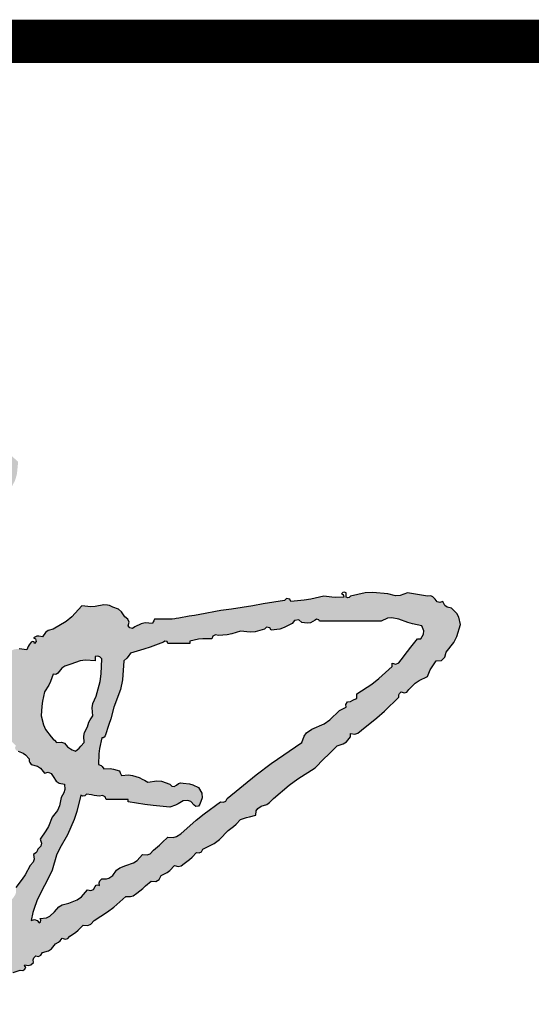
# Model space of a CAD drawing. Extents: x 39126 to 704098, y 19129 to 140404.
# Drawn here: x 345364 to 345568, y 50283 to 50676 of the extents above; entities that cross this region are included whole.
import ezdxf

# ---------------------------------------------------------------- set-up
doc = ezdxf.new("R2010")
doc.units = 0
doc.header["$LTSCALE"] = 1000
doc.header["$MEASUREMENT"] = 0
doc.layers.add('PUB_TITLE', color=4, linetype='Continuous')

# ---------------------------------------------------------------- blocks, each defined once
blk = doc.blocks.new('eew4t')
at = {"layer": 'PUB_TITLE', "const_width": 17.32}
blk.add_lwpolyline([(-65031.16, 97950.52), (-69627.59, 97950.52)], dxfattribs=at)
blk = doc.blocks.new('童寿炳电子签名')
h = blk.add_hatch(color=256)
h.dxf.hatch_style = 1
h.paths.add_polyline_path([(3.7153, 2.3232), (3.7285, 2.3598), (3.7645, 2.4243), (3.7843, 2.4975), (3.8003, 2.5338), (3.8409, 2.5979), (3.8665, 2.6473), (3.8841, 2.6707), (3.9243, 2.7091), (3.992, 2.7597), (4.0227, 2.7919), (4.0701, 2.8619), (4.0733, 2.8773), (4.0825, 2.8865), (4.0979, 2.8897), (4.1011, 2.9261), (4.098, 2.9462), (4.084, 2.98), (4.059, 3.005), (4.0465, 3.0175), (4.0215, 3.0425), (3.9509, 3.0272), (3.9154, 3.0124), (3.8548, 2.973), (3.7897, 2.9326), (3.7598, 2.9012), (3.7228, 2.8341), (3.669, 2.7811), (3.6456, 2.7488), (3.6117, 2.6813), (3.6157, 2.6525), (3.61, 2.6336), (3.5909, 2.6118), (3.5801, 2.5774), (3.573, 2.5604), (3.5561, 2.5285), (3.545, 2.5311), (3.537, 2.5291), (3.5284, 2.5215), (3.4506, 2.4437), (3.4117, 2.4048), (3.3266, 2.3198), (3.3051, 2.3144), (3.3003, 2.2867), (3.2869, 2.2675), (3.2575, 2.2506), (3.2008, 2.215), (3.1745, 2.1916), (3.1324, 2.1395), (3.1118, 2.1443), (3.0945, 2.1369), (3.0838, 2.1187), (2.9921, 2.0548), (2.9462, 2.0228), (2.8546, 1.9589), (2.834, 1.9637), (2.8167, 1.9563), (2.806, 1.9381), (2.7701, 1.9135), (2.7499, 1.9034), (2.7087, 1.8894), (2.7087, 1.8783), (2.7087, 1.8617), (2.6896, 1.855), (2.6728, 1.8598), (2.6601, 1.8755), (2.6572, 1.9017), (2.6629, 1.9189), (2.6809, 1.9381), (2.711, 2.0144), (2.7278, 2.0521), (2.7643, 2.1256), (2.7603, 2.1543), (2.766, 2.1733), (2.7851, 2.1951), (2.8032, 2.2662), (2.8195, 2.3017), (2.8615, 2.3618), (2.8612, 2.4049), (2.8675, 2.4287), (2.8893, 2.466), (2.9319, 2.5275), (2.9514, 2.5597), (2.9866, 2.6257), (2.9866, 2.6754), (3.0024, 2.707), (3.0421, 2.7369), (3.0403, 2.7766), (3.045, 2.7986), (3.063, 2.8341), (3.1201, 2.9249), (3.1524, 2.9685), (3.2227, 3.0494), (3.2236, 3.086), (3.2207, 3.1052), (3.2088, 3.1397), (3.189, 3.1428), (3.1776, 3.1504), (3.1672, 3.1675), (3.1254, 3.172), (3.1022, 3.1689), (3.063, 3.1536), (2.9722, 3.0368), (2.9302, 2.9752), (2.8546, 2.848), (2.845, 2.7941), (2.8326, 2.7662), (2.799, 2.723), (2.7228, 2.5735), (2.6853, 2.4985), (2.6115, 2.3479), (2.5984, 2.2672), (2.5853, 2.2266), (2.549, 2.1534), (2.5318, 2.0852), (2.5206, 2.0515), (2.4934, 1.9867), (2.4849, 1.9463), (2.4777, 1.9261), (2.4587, 1.8894), (2.4556, 1.845), (2.4542, 1.8228), (2.4517, 1.7783), (2.4543, 1.7304), (2.4586, 1.7061), (2.4726, 1.6602), (2.4959, 1.6422), (2.5071, 1.6324), (2.5281, 1.6116), (2.584, 1.6105), (2.6125, 1.6133), (2.667, 1.6255), (2.7114, 1.6396), (2.7337, 1.6465), (2.7782, 1.6602), (2.9661, 1.7922), (3.0606, 1.8575), (3.2505, 1.9867), (3.2505, 1.9978), (3.2505, 2.0145), (3.268, 2.0125), (3.2794, 2.0163), (3.2922, 2.0284), (3.2945, 2.0545), (3.3045, 2.0704), (3.3269, 2.0839), (3.3478, 2.0839), (3.3702, 2.1414), (3.3906, 2.1696), (3.4381, 2.209), (3.4431, 2.2003), (3.449, 2.1964), (3.4589, 2.1951), (3.4677, 2.1511), (3.4644, 2.1243), (3.445, 2.0839), (3.445, 2.0117), (3.445, 1.9756), (3.445, 1.9033), (3.4853, 1.865), (3.5029, 1.8416), (3.5284, 1.7922), (3.5698, 1.7758), (3.5963, 1.7742), (3.6395, 1.7852), (3.6673, 1.7991), (3.6812, 1.8061), (3.7089, 1.82), (3.7388, 1.8115), (3.7604, 1.8154), (3.7854, 1.8339), (3.8877, 1.8944), (3.9362, 1.9316), (4.0215, 2.0145), (4.0515, 2.0425), (4.0719, 2.0535), (4.1118, 2.0631), (4.1203, 2.0371), (4.1259, 2.0243), (4.1396, 2.0006), (4.1396, 1.9339), (4.1396, 1.9005), (4.1396, 1.8339), (4.1781, 1.7355), (4.2021, 1.6875), (4.2577, 1.5977), (4.2855, 1.5588), (4.2994, 1.5394), (4.3271, 1.5005), (4.3799, 1.5005), (4.4063, 1.5005), (4.4591, 1.5005), (4.4636, 1.4899), (4.478, 1.4863), (4.4869, 1.4935), (4.5392, 1.5091), (4.5657, 1.516), (4.6189, 1.5282), (4.6496, 1.5614), (4.6649, 1.5781), (4.6953, 1.6116), (4.6857, 1.6263), (4.6927, 1.6473), (4.7092, 1.6533), (4.7092, 1.7144), (4.7092, 1.745), (4.7092, 1.8061), (4.6847, 1.8498), (4.6827, 1.885), (4.7022, 1.9311), (4.7711, 2.0075), (4.8136, 2.0413), (4.9037, 2.0909), (4.9553, 2.1204), (4.9798, 2.1391), (5.0217, 2.1812), (5.1058, 2.2004), (5.1476, 2.2163), (5.2232, 2.2576), (5.2601, 2.2609), (5.2788, 2.2653), (5.3135, 2.2784), (5.3246, 2.2895), (5.3302, 2.2951), (5.3413, 2.3062), (5.375, 2.3036), (5.3936, 2.3067), (5.4246, 2.3201), (5.4309, 2.335), (5.4432, 2.3425), (5.4593, 2.3409), (5.4755, 2.3316), (5.4839, 2.3274), (5.501, 2.3201), (5.501, 2.3312), (5.501, 2.3479), (5.515, 2.3533), (5.5294, 2.3475), (5.5358, 2.334), (5.5402, 2.2917), (5.5353, 2.2671), (5.5149, 2.2298), (5.5149, 2.1409), (5.5149, 2.0964), (5.5149, 2.0075), (5.5427, 1.9797), (5.5566, 1.9658), (5.5844, 1.9381), (5.5786, 1.9242), (5.5846, 1.9094), (5.5983, 1.9033), (5.6299, 1.8911), (5.6454, 1.8802), (5.6677, 1.8547), (5.6687, 1.8398), (5.672, 1.8315), (5.6816, 1.82), (5.7202, 1.8092), (5.7402, 1.7959), (5.765, 1.7644), (5.788, 1.7702), (5.807, 1.7631), (5.8205, 1.7436), (5.8374, 1.7141), (5.8566, 1.7007), (5.89, 1.6949), (5.8925, 1.6607), (5.8875, 1.6407), (5.8692, 1.6116), (5.8596, 1.5577), (5.8472, 1.5298), (5.8136, 1.4866), (5.7891, 1.4281), (5.7735, 1.3996), (5.7372, 1.3476), (5.7463, 1.3237), (5.7417, 1.303), (5.7233, 1.2851), (5.7137, 1.2644), (5.6955, 1.2504), (5.6995, 1.2217), (5.6938, 1.2028), (5.6747, 1.1809), (5.6427, 1.1229), (5.6244, 1.0948), (5.5844, 1.042), (5.5853, 1.013), (5.5802, 0.9963), (5.5635, 0.9726), (5.5388, 0.944), (5.5219, 0.9317), (5.4871, 0.917), (5.4929, 0.894), (5.4858, 0.875), (5.4663, 0.8614), (5.4468, 0.842), (5.4371, 0.8323), (5.4177, 0.8128), (5.42, 0.7843), (5.4084, 0.7634), (5.3829, 0.7503), (5.3587, 0.7143), (5.3445, 0.6972), (5.3135, 0.6669), (5.2958, 0.6687), (5.2809, 0.6568), (5.2788, 0.6392), (5.2402, 0.5667), (5.2207, 0.5306), (5.1815, 0.4586), (5.1815, 0.4113), (5.1815, 0.3877), (5.1815, 0.3405), (5.1954, 0.3266), (5.2023, 0.3196), (5.2162, 0.3057), (5.2451, 0.3251), (5.2607, 0.3336), (5.2926, 0.3474), (5.334, 0.3398), (5.3589, 0.3432), (5.3968, 0.3613), (5.422, 0.384), (5.4327, 0.3993), (5.4455, 0.4308), (5.4744, 0.4299), (5.4912, 0.4349), (5.5149, 0.4516), (5.5436, 0.4899), (5.5667, 0.5064), (5.6122, 0.5211), (5.6283, 0.5195), (5.6407, 0.527), (5.6469, 0.5419), (5.6387, 0.5465), (5.6399, 0.5558), (5.6624, 0.5514), (5.6778, 0.5552), (5.6955, 0.5697), (5.6928, 0.5938), (5.7094, 0.6114), (5.7278, 0.6082), (5.7426, 0.6156), (5.7511, 0.6322), (5.7896, 0.6434), (5.8093, 0.6566), (5.8344, 0.6878), (5.8536, 0.6979), (5.8627, 0.7055), (5.8761, 0.7225), (5.8952, 0.7158), (5.9121, 0.7206), (5.9247, 0.7364), (5.9612, 0.7599), (5.9783, 0.7742), (6.0081, 0.8059), (6.038, 0.804), (6.0572, 0.8117), (6.0775, 0.8336), (6.1624, 0.8887), (6.2031, 0.9196), (6.279, 0.9865), (6.308, 0.9856), (6.3247, 0.9906), (6.3484, 1.0073), (6.3848, 1.0376), (6.4028, 1.0529), (6.4387, 1.0837), (6.4672, 1.0814), (6.4882, 1.093), (6.5013, 1.1184), (6.5386, 1.137), (6.5563, 1.1503), (6.5846, 1.1809), (6.6094, 1.1747), (6.6273, 1.1787), (6.6471, 1.1948), (6.6804, 1.2193), (6.696, 1.2335), (6.7235, 1.2643), (6.7419, 1.2611), (6.7567, 1.2685), (6.7652, 1.2851), (6.8365, 1.3202), (6.8705, 1.3453), (6.925, 1.4032), (6.9582, 1.4277), (6.9738, 1.4419), (7.0014, 1.4727), (7.0403, 1.4838), (7.0597, 1.4893), (7.0986, 1.5005), (7.101, 1.5266), (7.1109, 1.5425), (7.1333, 1.556), (7.1676, 1.5677), (7.1847, 1.5785), (7.2097, 1.6046), (7.3104, 1.6887), (7.3636, 1.7279), (7.4737, 1.7991), (7.5293, 1.8547), (7.557, 1.8825), (7.6126, 1.9381), (7.6512, 1.9488), (7.6712, 1.9622), (7.696, 1.9936), (7.696, 2.002), (7.696, 2.0145), (7.7247, 2.0105), (7.7436, 2.0162), (7.7654, 2.0353), (7.8635, 2.1144), (7.9109, 2.1562), (8.0016, 2.2437), (8.0029, 2.2633), (8.0155, 2.2784), (8.0346, 2.2717), (8.0514, 2.2765), (8.0641, 2.2923), (8.1059, 2.3323), (8.1305, 2.3497), (8.1822, 2.3757), (8.2002, 2.4167), (8.2116, 2.4365), (8.2378, 2.4729), (8.271, 2.4766), (8.2927, 2.4959), (8.3003, 2.5285), (8.349, 2.5897), (8.3684, 2.627), (8.3906, 2.7021), (8.3803, 2.7482), (8.3676, 2.7721), (8.335, 2.8063), (8.3078, 2.812), (8.2925, 2.8235), (8.2794, 2.848), (8.2603, 2.8413), (8.2435, 2.8461), (8.2308, 2.8619), (8.2174, 2.8782), (8.2033, 2.8843), (8.1822, 2.8827), (8.1322, 2.8911), (8.1072, 2.8952), (8.0572, 2.9036), (8.0104, 2.8857), (7.9806, 2.8841), (7.9321, 2.8966), (7.8379, 2.905), (7.7886, 2.9021), (7.696, 2.8827), (7.6846, 2.869), (7.6563, 2.8807), (7.653, 2.8857), (7.6543, 2.8758), (7.6043, 2.8734), (7.5787, 2.8748), (7.5293, 2.8827), (7.4472, 2.8627), (7.405, 2.8557), (7.3209, 2.848), (7.3127, 2.8628), (7.2917, 2.8663), (7.2792, 2.8549), (7.1459, 2.8326), (7.0792, 2.8215), (6.9458, 2.7994), (6.8787, 2.7914), (6.8452, 2.7858), (6.7791, 2.7716), (6.7124, 2.7605), (6.6791, 2.7549), (6.6124, 2.7438), (6.5957, 2.741), (6.5874, 2.7396), (6.5707, 2.7369), (6.5263, 2.7369), (6.504, 2.7369), (6.4596, 2.7369), (6.454, 2.7257), (6.4457, 2.7091), (6.4006, 2.7129), (6.3752, 2.7081), (6.3345, 2.6882), (6.3207, 2.6785), (6.3028, 2.6815), (6.2929, 2.6952), (6.2987, 2.7182), (6.2915, 2.7372), (6.272, 2.7507), (6.2506, 2.7839), (6.2324, 2.7988), (6.1956, 2.8133), (6.1748, 2.8228), (6.1629, 2.8257), (6.1401, 2.8271), (6.0855, 2.8161), (6.0565, 2.8147), (6.0011, 2.8202), (5.9383, 2.7518), (5.9006, 2.7214), (5.8205, 2.6743), (5.7881, 2.6646), (5.7714, 2.6529), (5.7511, 2.6257), (5.7291, 2.6301), (5.7157, 2.6285), (5.6955, 2.6188), (5.7082, 2.6125), (5.7118, 2.5947), (5.7025, 2.584), (5.7003, 2.5926), (5.6885, 2.5965), (5.6816, 2.591), (5.6672, 2.5739), (5.6613, 2.5635), (5.6538, 2.5424), (5.604, 2.5496), (5.5758, 2.5465), (5.5288, 2.5285), (5.4553, 2.5017), (5.4175, 2.4905), (5.3413, 2.4729), (5.3301, 2.4816), (5.3202, 2.4836), (5.3065, 2.4798), (5.2921, 2.4627), (5.2862, 2.4524), (5.2788, 2.4312), (5.2508, 2.431), (5.2367, 2.4295), (5.2093, 2.4243), (5.1572, 2.416), (5.1309, 2.4072), (5.0843, 2.3826), (5.0609, 2.3646), (5.0497, 2.3548), (5.0287, 2.334), (4.989, 2.3358), (4.9669, 2.3311), (4.9314, 2.3131), (4.794, 2.2491), (4.7268, 2.2127), (4.598, 2.1325), (4.5455, 2.0772), (4.5233, 2.0432), (4.4938, 1.9728), (4.4825, 1.9603), (4.486, 1.9393), (4.5008, 1.9311), (4.5008, 1.8533), (4.5008, 1.8144), (4.5008, 1.7366), (4.5115, 1.7326), (4.5154, 1.7174), (4.5077, 1.7088), (4.5056, 1.7003), (4.4937, 1.6964), (4.4869, 1.7019), (4.4485, 1.7112), (4.4272, 1.7286), (4.4105, 1.7644), (4.3814, 1.8322), (4.3688, 1.8672), (4.348, 1.9381), (4.3378, 2.0068), (4.3364, 2.0423), (4.341, 2.1117), (4.368, 2.1973), (4.3849, 2.2395), (4.4244, 2.3201), (4.4291, 2.3508), (4.4374, 2.3674), (4.4591, 2.3895), (4.4591, 2.4423), (4.4591, 2.4687), (4.4591, 2.5215), (4.5541, 2.6136), (4.597, 2.6665), (4.6675, 2.7785), (4.6786, 2.7785), (4.6953, 2.7785), (4.6921, 2.7969), (4.6995, 2.8117), (4.7161, 2.8202), (4.7343, 2.8559), (4.7457, 2.8731), (4.7717, 2.9036), (4.8925, 3.0637), (4.9523, 3.1443), (5.0704, 3.3064), (5.0815, 3.3064), (5.0982, 3.3064), (5.1157, 3.3529), (5.127, 3.3756), (5.1537, 3.4176), (5.1933, 3.4218), (5.2151, 3.4319), (5.244, 3.4592), (5.2462, 3.4678), (5.258, 3.4717), (5.2649, 3.4662), (5.2722, 3.4574), (5.282, 3.4549), (5.2926, 3.4592), (5.2926, 3.4481), (5.2926, 3.4315), (5.3182, 3.4201), (5.3348, 3.4184), (5.3621, 3.4245), (5.4253, 3.449), (5.4563, 3.4707), (5.501, 3.5218), (5.5101, 3.538), (5.5242, 3.5451), (5.5427, 3.5426), (5.5789, 3.6119), (5.5908, 3.6522), (5.5983, 3.7301), (5.5704, 3.755), (5.5565, 3.7675), (5.5288, 3.7926), (5.4786, 3.7962), (5.452, 3.7932), (5.4038, 3.7788), (5.3609, 3.7653), (5.3399, 3.7569), (5.2996, 3.7371), (5.2512, 3.6977), (5.224, 3.6805), (5.1676, 3.6537), (5.1386, 3.6546), (5.1219, 3.6496), (5.0982, 3.6329), (5.0157, 3.5721), (4.9764, 3.5384), (4.9037, 3.4662), (4.9037, 3.419), (4.9037, 3.3953), (4.9037, 3.3481), (4.8567, 3.2702), (4.833, 3.2313), (4.7856, 3.1536), (4.7707, 3.1526), (4.7623, 3.1493), (4.7509, 3.1397), (4.754, 3.1214), (4.7466, 3.1065), (4.73, 3.098), (4.6471, 2.9802), (4.6007, 2.924), (4.5008, 2.8202), (4.5063, 2.8063), (4.5005, 2.7918), (4.4869, 2.7855), (4.4501, 2.7711), (4.4319, 2.7561), (4.4105, 2.723), (4.3832, 2.6874), (4.3717, 2.6673), (4.3549, 2.6257), (4.3341, 2.6257), (4.2847, 2.5585), (4.2597, 2.5252), (4.2091, 2.459), (4.1758, 2.4552), (4.1542, 2.436), (4.1465, 2.4034), (4.1027, 2.3502), (4.0745, 2.3265), (4.0146, 2.2923), (4.0088, 2.2589), (3.9954, 2.2397), (3.966, 2.2228), (3.8633, 2.1449), (3.8119, 2.106), (3.7089, 2.0284), (3.7076, 2.0407), (3.6918, 2.0486), (3.6812, 2.0422), (3.6781, 2.126), (3.6824, 2.1692), (3.702, 2.2506)])
h.paths.add_polyline_path([(5.747, 2.1872), (5.7512, 2.2183), (5.765, 2.2784), (5.7918, 2.3203), (5.8032, 2.343), (5.8205, 2.3895), (5.8317, 2.3869), (5.8397, 2.3889), (5.8483, 2.3965), (5.8735, 2.4277), (5.8932, 2.4409), (5.9317, 2.4521), (5.9897, 2.4729), (6.023, 2.4774), (6.0845, 2.4729), (6.0845, 2.484), (6.0845, 2.4896), (6.0845, 2.5007), (6.1086, 2.5034), (6.1262, 2.4868), (6.1223, 2.3914), (6.1152, 2.3431), (6.0914, 2.2506), (6.0701, 2.2047), (6.0653, 2.176), (6.0706, 2.1256), (6.0528, 2.1002), (6.0455, 2.0857), (6.0359, 2.0561), (6.0179, 2.0207), (6.0132, 1.9986), (6.015, 1.9589), (5.9949, 1.9347), (5.9836, 1.9234), (5.9595, 1.9033), (5.9332, 1.9139), (5.9108, 1.9311), (5.8907, 1.9532), (5.8712, 1.961), (5.8414, 1.9589), (5.8275, 1.9728), (5.8205, 1.9797), (5.8066, 1.9936), (5.772, 2.0406), (5.7585, 2.069), (5.7441, 2.1256)], flags=16)
h.paths.add_polyline_path([(5.8614, 1.2919), (5.9108, 1.3754), (5.953, 1.4721), (5.9699, 1.5229), (5.9942, 1.6255), (6.0073, 1.62), (6.0189, 1.6224), (6.0289, 1.6324), (6.0623, 1.6269), (6.0789, 1.6241), (6.1123, 1.6185), (6.1301, 1.6239), (6.1475, 1.6152), (6.154, 1.5977), (6.2095, 1.5977), (6.2373, 1.5977), (6.2929, 1.5977), (6.2929, 1.5838), (6.3979, 1.5665), (6.4508, 1.5596), (6.5568, 1.5491), (6.5919, 1.5617), (6.609, 1.5703), (6.6402, 1.5908), (6.67, 1.5925), (6.6892, 1.5849), (6.7096, 1.563), (6.7204, 1.5538), (6.7379, 1.5573), (6.7444, 1.5699), (6.761, 1.6082), (6.759, 1.6383), (6.7374, 1.6741), (6.7009, 1.6915), (6.6804, 1.6974), (6.6402, 1.7019), (6.6228, 1.7043), (6.611, 1.7004), (6.5899, 1.6795), (6.5688, 1.683), (6.5568, 1.6949), (6.5042, 1.7135), (6.4732, 1.7166), (6.4179, 1.7088), (6.3957, 1.72), (6.3846, 1.7255), (6.3623, 1.7366), (6.3196, 1.7501), (6.2959, 1.7531), (6.2512, 1.7505), (6.2456, 1.7616), (6.2429, 1.7672), (6.2373, 1.7783), (6.2, 1.7907), (6.1793, 1.7937), (6.1401, 1.7922), (6.1292, 1.8063), (6.1215, 1.8125), (6.1053, 1.82), (6.1078, 1.8871), (6.112, 1.921), (6.1262, 1.9867), (6.1361, 1.988), (6.1419, 1.9919), (6.147, 2.0006), (6.1715, 2.0721), (6.1826, 2.1083), (6.2026, 2.1812), (6.2447, 2.2928), (6.2578, 2.3538), (6.2651, 2.4729), (6.2839, 2.4902), (6.2925, 2.5002), (6.3068, 2.5215), (6.3909, 2.5467), (6.4327, 2.5606), (6.5151, 2.591), (6.524, 2.5982), (6.5385, 2.5946), (6.5429, 2.584), (6.5985, 2.584), (6.6263, 2.584), (6.6818, 2.584), (6.6818, 2.5896), (6.6818, 2.5924), (6.6818, 2.5979), (6.7364, 2.6101), (6.7649, 2.6129), (6.8208, 2.6118), (6.8272, 2.6293), (6.8446, 2.638), (6.8624, 2.6327), (6.9188, 2.6386), (6.947, 2.6443), (7.0014, 2.6604), (7.0624, 2.6541), (7.0953, 2.6571), (7.1542, 2.6743), (7.1666, 2.6858), (7.1879, 2.6823), (7.1959, 2.6674), (7.2508, 2.6744), (7.2788, 2.6833), (7.3278, 2.7091), (7.3438, 2.7285), (7.3705, 2.7314), (7.3903, 2.716), (7.4237, 2.7107), (7.4438, 2.7141), (7.4737, 2.7299), (7.4827, 2.7369), (7.4968, 2.7334), (7.5015, 2.723), (7.6571, 2.723), (7.7349, 2.723), (7.8905, 2.723), (7.9308, 2.7423), (7.9577, 2.7457), (8.0016, 2.7369), (8.0582, 2.7151), (8.0879, 2.7066), (8.1475, 2.6952), (8.1589, 2.6637), (8.157, 2.641), (8.1405, 2.6118), (8.1197, 2.6118), (8.0776, 2.5593), (8.0568, 2.5329), (8.0155, 2.4798), (8.002, 2.4603), (7.9829, 2.4532), (7.9599, 2.459), (7.9599, 2.4507), (7.9599, 2.4465), (7.9599, 2.4382), (7.8764, 2.3623), (7.8314, 2.3272), (7.7376, 2.2645), (7.7376, 2.2534), (7.7376, 2.2479), (7.7376, 2.2367), (7.7204, 2.2296), (7.712, 2.2254), (7.696, 2.2159), (7.6783, 2.2141), (7.6661, 2.1988), (7.6682, 2.1812), (7.6475, 2.1706), (7.6265, 2.1603), (7.5667, 2.1013), (7.5297, 2.0762), (7.4529, 2.0422), (7.4186, 2.0185), (7.4036, 1.9984), (7.3903, 1.9589), (7.1956, 1.8254), (7.1008, 1.7542), (6.918, 1.6046), (6.9095, 1.588), (6.8947, 1.5806), (6.8763, 1.5838), (6.7727, 1.508), (6.7224, 1.4675), (6.6263, 1.3824), (6.5974, 1.3638), (6.5772, 1.3587), (6.5429, 1.3615), (6.5084, 1.3265), (6.4903, 1.3098), (6.4526, 1.2782), (6.4322, 1.2563), (6.413, 1.2486), (6.3832, 1.2504), (6.3488, 1.214), (6.3258, 1.1986), (6.279, 1.1809), (6.2395, 1.1677), (6.2194, 1.1527), (6.1956, 1.1184), (6.1719, 1.1017), (6.1552, 1.0967), (6.1262, 1.0976), (6.1141, 1.0848), (6.1103, 1.0734), (6.1123, 1.0559), (6.1017, 1.0603), (6.0918, 1.0578), (6.0845, 1.049), (6.0738, 1.0307), (6.0565, 1.0233), (6.0359, 1.0281), (5.998, 0.9845), (5.9716, 0.9659), (5.9178, 0.9448), (5.8767, 0.9344), (5.8553, 0.9212), (5.8275, 0.8892), (5.7986, 0.8619), (5.7767, 0.8518), (5.7372, 0.8475), (5.744, 0.8311), (5.7302, 0.8197), (5.7176, 0.8355), (5.7007, 0.8403), (5.6816, 0.8336), (5.6918, 0.8845), (5.6989, 0.9098), (5.7164, 0.9587), (5.7552, 1.0365), (5.7747, 1.0754), (5.8136, 1.1532), (5.8414, 1.2461)], flags=16)
for p, q in [((7.2917, 2.8663), (7.2792, 2.8549)), ((7.3127, 2.8628), (7.2917, 2.8663)), ((7.3209, 2.848), (7.3127, 2.8628)), ((7.4472, 2.8627), (7.405, 2.8557)), ((7.5293, 2.8827), (7.4472, 2.8627)), ((7.5787, 2.8748), (7.5293, 2.8827)), ((7.6043, 2.8734), (7.5787, 2.8748)), ((7.6543, 2.8758), (7.6043, 2.8734)), ((7.6477, 2.9054), (7.6404, 2.8966)), ((7.6404, 2.8966), (7.649, 2.8916)), ((7.6576, 2.9079), (7.6477, 2.9054)), ((7.649, 2.8916), (7.653, 2.8857)), ((7.653, 2.8857), (7.6543, 2.8758)), ((7.6682, 2.9036), (7.6576, 2.9079)), ((7.6682, 2.8924), (7.6682, 2.9036)), ((7.6682, 2.8869), (7.6682, 2.8924)), ((7.6682, 2.8758), (7.6682, 2.8869)), ((7.6788, 2.8714), (7.6682, 2.8758)), ((7.6887, 2.8739), (7.6788, 2.8714)), ((7.696, 2.8827), (7.6887, 2.8739)), ((7.7886, 2.9021), (7.696, 2.8827)), ((7.8379, 2.905), (7.7886, 2.9021)), ((7.9321, 2.8966), (7.8379, 2.905)), ((7.9806, 2.8841), (7.9321, 2.8966)), ((8.0104, 2.8857), (7.9806, 2.8841)), ((8.0572, 2.9036), (8.0104, 2.8857)), ((8.1072, 2.8952), (8.0572, 2.9036)), ((8.1322, 2.8911), (8.1072, 2.8952)), ((8.1822, 2.8827), (8.1322, 2.8911)), ((8.2033, 2.8843), (8.1822, 2.8827)), ((8.2174, 2.8782), (8.2033, 2.8843)), ((8.2308, 2.8619), (8.2174, 2.8782)), ((8.2435, 2.8461), (8.2308, 2.8619)), ((6.0011, 2.8202), (5.9383, 2.7518)), ((6.0565, 2.8147), (6.0011, 2.8202)), ((6.0855, 2.8161), (6.0565, 2.8147)), ((6.1401, 2.8271), (6.0855, 2.8161)), ((6.1629, 2.8257), (6.1401, 2.8271)), ((6.1748, 2.8228), (6.1629, 2.8257)), ((6.1956, 2.8133), (6.1748, 2.8228)), ((6.2324, 2.7988), (6.1956, 2.8133)), ((6.2506, 2.7839), (6.2324, 2.7988)), ((6.9458, 2.7994), (6.8787, 2.7914)), ((7.0792, 2.8215), (6.9458, 2.7994)), ((7.1459, 2.8326), (7.0792, 2.8215)), ((7.2792, 2.8549), (7.1459, 2.8326)), ((7.405, 2.8557), (7.3209, 2.848)), ((8.2603, 2.8413), (8.2435, 2.8461)), ((8.2794, 2.848), (8.2603, 2.8413)), ((8.2925, 2.8235), (8.2794, 2.848)), ((8.3078, 2.812), (8.2925, 2.8235)), ((8.335, 2.8063), (8.3078, 2.812)), ((8.3676, 2.7721), (8.335, 2.8063)), ((5.9383, 2.7518), (5.9006, 2.7214)), ((6.272, 2.7507), (6.2506, 2.7839)), ((6.2915, 2.7372), (6.272, 2.7507)), ((6.2987, 2.7182), (6.2915, 2.7372)), ((6.4596, 2.7369), (6.454, 2.7257)), ((6.504, 2.7369), (6.4596, 2.7369)), ((6.5263, 2.7369), (6.504, 2.7369)), ((6.5707, 2.7369), (6.5263, 2.7369)), ((6.5874, 2.7396), (6.5707, 2.7369)), ((6.5957, 2.741), (6.5874, 2.7396)), ((6.6124, 2.7438), (6.5957, 2.741)), ((6.6791, 2.7549), (6.6124, 2.7438)), ((6.7124, 2.7605), (6.6791, 2.7549)), ((6.7791, 2.7716), (6.7124, 2.7605)), ((6.8452, 2.7858), (6.7791, 2.7716)), ((6.8787, 2.7914), (6.8452, 2.7858)), ((7.4827, 2.7369), (7.4737, 2.7299)), ((7.4968, 2.7334), (7.4827, 2.7369)), ((7.9308, 2.7423), (7.8905, 2.723)), ((7.9577, 2.7457), (7.9308, 2.7423)), ((8.0016, 2.7369), (7.9577, 2.7457)), ((8.0582, 2.7151), (8.0016, 2.7369)), ((8.3803, 2.7482), (8.3676, 2.7721)), ((8.3906, 2.7021), (8.3803, 2.7482)), ((5.8205, 2.6743), (5.7881, 2.6646)), ((5.9006, 2.7214), (5.8205, 2.6743)), ((6.2929, 2.6952), (6.2987, 2.7182)), ((6.3028, 2.6815), (6.2929, 2.6952)), ((6.3207, 2.6785), (6.3028, 2.6815)), ((6.3345, 2.6882), (6.3207, 2.6785)), ((6.3752, 2.7081), (6.3345, 2.6882)), ((6.4006, 2.7129), (6.3752, 2.7081)), ((6.4457, 2.7091), (6.4006, 2.7129)), ((6.4512, 2.7202), (6.4457, 2.7091)), ((6.454, 2.7257), (6.4512, 2.7202)), ((7.1542, 2.6743), (7.0953, 2.6571)), ((7.1666, 2.6858), (7.1542, 2.6743)), ((7.1879, 2.6823), (7.1666, 2.6858)), ((7.1959, 2.6674), (7.1879, 2.6823)), ((7.2508, 2.6744), (7.1959, 2.6674)), ((7.2788, 2.6833), (7.2508, 2.6744)), ((7.3278, 2.7091), (7.2788, 2.6833)), ((7.3438, 2.7285), (7.3278, 2.7091)), ((7.3705, 2.7314), (7.3438, 2.7285)), ((7.3903, 2.716), (7.3705, 2.7314)), ((7.4237, 2.7107), (7.3903, 2.716)), ((7.4438, 2.7141), (7.4237, 2.7107)), ((7.4737, 2.7299), (7.4438, 2.7141)), ((7.5015, 2.723), (7.4968, 2.7334)), ((7.6571, 2.723), (7.5015, 2.723)), ((7.7349, 2.723), (7.6571, 2.723)), ((7.8905, 2.723), (7.7349, 2.723)), ((8.0879, 2.7066), (8.0582, 2.7151)), ((8.1475, 2.6952), (8.0879, 2.7066)), ((8.1589, 2.6637), (8.1475, 2.6952)), ((8.3684, 2.627), (8.3906, 2.7021)), ((5.7157, 2.6285), (5.6955, 2.6188)), ((5.6955, 2.6188), (5.7082, 2.6125)), ((5.7082, 2.6125), (5.7118, 2.5947)), ((5.7291, 2.6301), (5.7157, 2.6285)), ((5.7511, 2.6257), (5.7291, 2.6301)), ((5.7714, 2.6529), (5.7511, 2.6257)), ((5.7881, 2.6646), (5.7714, 2.6529)), ((6.7649, 2.6129), (6.7364, 2.6101)), ((6.8208, 2.6118), (6.7649, 2.6129)), ((6.8272, 2.6293), (6.8208, 2.6118)), ((6.8446, 2.638), (6.8272, 2.6293)), ((6.8624, 2.6327), (6.8446, 2.638)), ((6.9188, 2.6386), (6.8624, 2.6327)), ((6.947, 2.6443), (6.9188, 2.6386)), ((7.0014, 2.6604), (6.947, 2.6443)), ((7.0624, 2.6541), (7.0014, 2.6604)), ((7.0953, 2.6571), (7.0624, 2.6541)), ((8.0776, 2.5593), (8.1197, 2.6118)), ((8.1197, 2.6118), (8.128, 2.6118)), ((8.128, 2.6118), (8.1322, 2.6118)), ((8.1322, 2.6118), (8.1405, 2.6118)), ((8.1405, 2.6118), (8.157, 2.641)), ((8.157, 2.641), (8.1589, 2.6637)), ((8.349, 2.5897), (8.3684, 2.627)), ((5.6538, 2.5424), (5.604, 2.5496)), ((5.6613, 2.5635), (5.6538, 2.5424)), ((5.6672, 2.5739), (5.6613, 2.5635)), ((5.6816, 2.591), (5.6672, 2.5739)), ((5.6885, 2.5965), (5.6816, 2.591)), ((5.7003, 2.5926), (5.6885, 2.5965)), ((5.7025, 2.584), (5.7003, 2.5926)), ((5.7118, 2.5947), (5.7025, 2.584)), ((6.4327, 2.5606), (6.3909, 2.5467)), ((6.5151, 2.591), (6.4327, 2.5606)), ((6.524, 2.5982), (6.5151, 2.591)), ((6.5385, 2.5946), (6.524, 2.5982)), ((6.5429, 2.584), (6.5385, 2.5946)), ((6.5985, 2.584), (6.5429, 2.584)), ((6.6263, 2.584), (6.5985, 2.584)), ((6.6818, 2.584), (6.6263, 2.584)), ((6.7364, 2.6101), (6.6818, 2.5979)), ((6.6818, 2.5979), (6.6818, 2.5924)), ((6.6818, 2.5924), (6.6818, 2.5896)), ((6.6818, 2.5896), (6.6818, 2.584)), ((8.0568, 2.5329), (8.0776, 2.5593)), ((8.3003, 2.5285), (8.349, 2.5897)), ((6.1019, 2.5027), (6.0845, 2.5007)), ((6.0845, 2.5007), (6.0845, 2.4896)), ((6.0845, 2.4896), (6.0845, 2.484)), ((6.1134, 2.4989), (6.1019, 2.5027)), ((6.1262, 2.4868), (6.1134, 2.4989)), ((6.1223, 2.3914), (6.1262, 2.4868)), ((6.2839, 2.4902), (6.2651, 2.4729)), ((6.2925, 2.5002), (6.2839, 2.4902)), ((6.3068, 2.5215), (6.2925, 2.5002)), ((6.3909, 2.5467), (6.3068, 2.5215)), ((8.0155, 2.4798), (8.0568, 2.5329)), ((8.271, 2.4766), (8.2927, 2.4959)), ((8.2927, 2.4959), (8.3003, 2.5285)), ((5.8735, 2.4277), (5.8483, 2.3965)), ((5.8932, 2.4409), (5.8735, 2.4277)), ((5.9317, 2.4521), (5.8932, 2.4409)), ((5.9897, 2.4729), (5.9317, 2.4521)), ((6.023, 2.4774), (5.9897, 2.4729)), ((6.0845, 2.4729), (6.023, 2.4774)), ((6.0845, 2.484), (6.0845, 2.4729)), ((6.2651, 2.4729), (6.2578, 2.3538)), ((7.8764, 2.3623), (7.9599, 2.4382)), ((7.9599, 2.4507), (7.9599, 2.459)), ((7.9599, 2.459), (7.9829, 2.4532)), ((7.9599, 2.4465), (7.9599, 2.4507)), ((7.9599, 2.4382), (7.9599, 2.4465)), ((7.9829, 2.4532), (8.002, 2.4603)), ((8.002, 2.4603), (8.0155, 2.4798)), ((8.2002, 2.4167), (8.2116, 2.4365)), ((8.2116, 2.4365), (8.2378, 2.4729)), ((8.2378, 2.4729), (8.271, 2.4766)), ((5.8205, 2.3895), (5.8032, 2.343)), ((5.8317, 2.3869), (5.8205, 2.3895)), ((5.8397, 2.3889), (5.8317, 2.3869)), ((5.8483, 2.3965), (5.8397, 2.3889)), ((6.1152, 2.3431), (6.1223, 2.3914)), ((7.8314, 2.3272), (7.8764, 2.3623)), ((8.1305, 2.3497), (8.1822, 2.3757)), ((8.1822, 2.3757), (8.2002, 2.4167)), ((5.7918, 2.3203), (5.765, 2.2784)), ((5.8032, 2.343), (5.7918, 2.3203)), ((6.0914, 2.2506), (6.1152, 2.3431)), ((6.2578, 2.3538), (6.2447, 2.2928)), ((7.7376, 2.2645), (7.8314, 2.3272)), ((8.0641, 2.2923), (8.1059, 2.3323)), ((8.1059, 2.3323), (8.1305, 2.3497)), ((5.765, 2.2784), (5.7512, 2.2183)), ((6.0701, 2.2047), (6.0914, 2.2506)), ((6.2447, 2.2928), (6.2026, 2.1812)), ((7.7376, 2.2534), (7.7376, 2.2645)), ((7.7376, 2.2479), (7.7376, 2.2534)), ((7.7376, 2.2367), (7.7376, 2.2479)), ((7.9109, 2.1562), (8.0016, 2.2437)), ((8.0016, 2.2437), (8.0026, 2.2586)), ((8.0026, 2.2586), (8.0059, 2.2669)), ((8.0059, 2.2669), (8.0155, 2.2784)), ((8.0155, 2.2784), (8.0346, 2.2717)), ((8.0346, 2.2717), (8.0514, 2.2765)), ((8.0514, 2.2765), (8.0641, 2.2923)), ((5.747, 2.1872), (5.7441, 2.1256)), ((5.7512, 2.2183), (5.747, 2.1872)), ((6.0653, 2.176), (6.0701, 2.2047)), ((6.0706, 2.1256), (6.0653, 2.176)), ((6.2026, 2.1812), (6.1826, 2.1083)), ((7.6516, 2.1727), (7.6682, 2.1812)), ((7.6661, 2.1988), (7.6783, 2.2141)), ((7.6682, 2.1812), (7.6661, 2.1988)), ((7.6783, 2.2141), (7.696, 2.2159)), ((7.696, 2.2159), (7.712, 2.2254)), ((7.712, 2.2254), (7.7204, 2.2296)), ((7.7204, 2.2296), (7.7376, 2.2367)), ((5.7441, 2.1256), (5.7585, 2.069)), ((6.0528, 2.1002), (6.0706, 2.1256)), ((7.5667, 2.1013), (7.6265, 2.1603)), ((7.6265, 2.1603), (7.6433, 2.1685)), ((7.6433, 2.1685), (7.6516, 2.1727)), ((7.7654, 2.0353), (7.8635, 2.1144)), ((7.8635, 2.1144), (7.9109, 2.1562)), ((5.7585, 2.069), (5.772, 2.0406)), ((6.0179, 2.0207), (6.0359, 2.0561)), ((6.0359, 2.0561), (6.0455, 2.0857)), ((6.0455, 2.0857), (6.0528, 2.1002)), ((6.1715, 2.0721), (6.147, 2.0006)), ((6.1826, 2.1083), (6.1715, 2.0721)), ((7.4529, 2.0422), (7.5297, 2.0762)), ((7.5297, 2.0762), (7.5667, 2.1013)), ((5.772, 2.0406), (5.8066, 1.9936)), ((5.8066, 1.9936), (5.8205, 1.9797)), ((6.0132, 1.9986), (6.0179, 2.0207)), ((6.015, 1.9589), (6.0132, 1.9986)), ((6.1419, 1.9919), (6.1361, 1.988)), ((6.147, 2.0006), (6.1419, 1.9919)), ((7.3903, 1.9589), (7.4036, 1.9984)), ((7.4036, 1.9984), (7.4186, 2.0185)), ((7.4186, 2.0185), (7.4529, 2.0422)), ((7.6712, 1.9622), (7.696, 1.9936)), ((7.696, 2.0061), (7.696, 2.0145)), ((7.696, 2.0145), (7.7247, 2.0105)), ((7.696, 2.002), (7.696, 2.0061)), ((7.696, 1.9936), (7.696, 2.002)), ((7.7247, 2.0105), (7.7436, 2.0162)), ((7.7436, 2.0162), (7.7654, 2.0353)), ((5.8205, 1.9797), (5.8275, 1.9728)), ((5.8275, 1.9728), (5.8414, 1.9589)), ((5.8414, 1.9589), (5.8712, 1.961)), ((5.8712, 1.961), (5.8907, 1.9532)), ((5.8907, 1.9532), (5.9108, 1.9311)), ((5.9108, 1.9311), (5.9286, 1.9175)), ((5.9836, 1.9234), (5.9949, 1.9347)), ((5.9949, 1.9347), (6.015, 1.9589)), ((6.1262, 1.9867), (6.112, 1.921)), ((6.1361, 1.988), (6.1262, 1.9867)), ((7.1956, 1.8254), (7.3903, 1.9589)), ((7.557, 1.8825), (7.6126, 1.9381)), ((7.6126, 1.9381), (7.6512, 1.9488)), ((7.6512, 1.9488), (7.6712, 1.9622)), ((5.5983, 1.9033), (5.6299, 1.8911)), ((5.6299, 1.8911), (5.6454, 1.8802)), ((5.6454, 1.8802), (5.6677, 1.8547)), ((5.9286, 1.9175), (5.9387, 1.9117)), ((5.9387, 1.9117), (5.9595, 1.9033)), ((5.9595, 1.9033), (5.9836, 1.9234)), ((6.1078, 1.8871), (6.1053, 1.82)), ((6.112, 1.921), (6.1078, 1.8871)), ((7.5293, 1.8547), (7.557, 1.8825)), ((5.6677, 1.8547), (5.6687, 1.8398)), ((5.6687, 1.8398), (5.672, 1.8315)), ((5.672, 1.8315), (5.6816, 1.82)), ((5.6816, 1.82), (5.7202, 1.8092)), ((5.7202, 1.8092), (5.7402, 1.7959)), ((6.1053, 1.82), (6.1215, 1.8125)), ((6.1215, 1.8125), (6.1292, 1.8063)), ((6.1292, 1.8063), (6.1401, 1.7922)), ((7.1008, 1.7542), (7.1956, 1.8254)), ((7.4737, 1.7991), (7.5293, 1.8547)), ((5.7402, 1.7959), (5.765, 1.7644)), ((5.765, 1.7644), (5.788, 1.7702)), ((5.788, 1.7702), (5.807, 1.7631)), ((5.807, 1.7631), (5.8205, 1.7436)), ((5.8205, 1.7436), (5.8374, 1.7141)), ((6.1401, 1.7922), (6.1793, 1.7937)), ((6.1793, 1.7937), (6.2, 1.7907)), ((6.2, 1.7907), (6.2373, 1.7783)), ((6.2373, 1.7783), (6.2429, 1.7672)), ((6.2429, 1.7672), (6.2456, 1.7616)), ((6.2456, 1.7616), (6.2512, 1.7505)), ((6.2512, 1.7505), (6.2959, 1.7531)), ((6.2959, 1.7531), (6.3196, 1.7501)), ((6.3196, 1.7501), (6.3623, 1.7366)), ((6.918, 1.6046), (7.1008, 1.7542)), ((7.3636, 1.7279), (7.4737, 1.7991)), ((5.8374, 1.7141), (5.8566, 1.7007)), ((5.8566, 1.7007), (5.89, 1.6949)), ((5.89, 1.6949), (5.8925, 1.6607)), ((6.3623, 1.7366), (6.3846, 1.7255)), ((6.3846, 1.7255), (6.3957, 1.72)), ((6.3957, 1.72), (6.4179, 1.7088)), ((6.4179, 1.7088), (6.4732, 1.7166)), ((6.4732, 1.7166), (6.5042, 1.7135)), ((6.5042, 1.7135), (6.5568, 1.6949)), ((6.5568, 1.6949), (6.5688, 1.683)), ((6.5688, 1.683), (6.5833, 1.6806)), ((6.5833, 1.6806), (6.5985, 1.688)), ((6.5985, 1.688), (6.611, 1.7004)), ((6.611, 1.7004), (6.6228, 1.7043)), ((6.6228, 1.7043), (6.6402, 1.7019)), ((6.6402, 1.7019), (6.6804, 1.6974)), ((6.6804, 1.6974), (6.7009, 1.6915)), ((6.7009, 1.6915), (6.7374, 1.6741)), ((7.2097, 1.6046), (7.3104, 1.6887)), ((7.3104, 1.6887), (7.3636, 1.7279)), ((5.8875, 1.6407), (5.8692, 1.6116)), ((5.8925, 1.6607), (5.8875, 1.6407)), ((5.9942, 1.6255), (5.9699, 1.5229)), ((6.0073, 1.62), (5.9942, 1.6255)), ((6.0189, 1.6224), (6.0073, 1.62)), ((6.0289, 1.6324), (6.0189, 1.6224)), ((6.0623, 1.6269), (6.0289, 1.6324)), ((6.0789, 1.6241), (6.0623, 1.6269)), ((6.1123, 1.6185), (6.0789, 1.6241)), ((6.1301, 1.6239), (6.1123, 1.6185)), ((6.1475, 1.6152), (6.1301, 1.6239)), ((6.7374, 1.6741), (6.759, 1.6383)), ((6.759, 1.6383), (6.761, 1.6082)), ((5.8596, 1.5577), (5.8472, 1.5298)), ((5.8692, 1.6116), (5.8596, 1.5577)), ((6.154, 1.5977), (6.1475, 1.6152)), ((6.2095, 1.5977), (6.154, 1.5977)), ((6.2373, 1.5977), (6.2095, 1.5977)), ((6.2929, 1.5977), (6.2373, 1.5977)), ((6.2929, 1.5921), (6.2929, 1.5977)), ((6.2929, 1.5894), (6.2929, 1.5921)), ((6.2929, 1.5838), (6.2929, 1.5894)), ((6.3979, 1.5665), (6.2929, 1.5838)), ((6.4508, 1.5596), (6.3979, 1.5665)), ((6.5568, 1.5491), (6.4508, 1.5596)), ((6.5919, 1.5617), (6.5568, 1.5491)), ((6.609, 1.5703), (6.5919, 1.5617)), ((6.6402, 1.5908), (6.609, 1.5703)), ((6.67, 1.5925), (6.6402, 1.5908)), ((6.6892, 1.5849), (6.67, 1.5925)), ((6.7096, 1.563), (6.6892, 1.5849)), ((6.7204, 1.5538), (6.7096, 1.563)), ((6.7379, 1.5573), (6.7204, 1.5538)), ((6.7444, 1.5699), (6.7379, 1.5573)), ((6.761, 1.6082), (6.7444, 1.5699)), ((6.7727, 1.508), (6.8763, 1.5838)), ((6.8763, 1.5838), (6.8947, 1.5806)), ((6.8947, 1.5806), (6.9095, 1.588)), ((6.9095, 1.588), (6.918, 1.6046)), ((7.1109, 1.5425), (7.1333, 1.556)), ((7.1333, 1.556), (7.1676, 1.5677)), ((7.1676, 1.5677), (7.1847, 1.5785)), ((7.1847, 1.5785), (7.2097, 1.6046)), ((5.8472, 1.5298), (5.8136, 1.4866)), ((5.9699, 1.5229), (5.953, 1.4721)), ((6.7224, 1.4675), (6.7727, 1.508)), ((7.0597, 1.4893), (7.0986, 1.5005)), ((7.0986, 1.5005), (7.101, 1.5266)), ((7.101, 1.5266), (7.1109, 1.5425)), ((5.8136, 1.4866), (5.7891, 1.4281)), ((5.953, 1.4721), (5.9108, 1.3754)), ((6.6263, 1.3824), (6.7224, 1.4675)), ((6.9582, 1.4277), (6.9738, 1.4419)), ((6.9738, 1.4419), (7.0014, 1.4727)), ((7.0014, 1.4727), (7.0403, 1.4838)), ((7.0403, 1.4838), (7.0597, 1.4893)), ((5.7735, 1.3996), (5.7372, 1.3476)), ((5.7891, 1.4281), (5.7735, 1.3996)), ((5.9108, 1.3754), (5.8614, 1.2919)), ((6.5974, 1.3638), (6.6263, 1.3824)), ((6.8705, 1.3453), (6.925, 1.4032)), ((6.925, 1.4032), (6.9582, 1.4277)), ((5.7372, 1.3476), (5.7463, 1.3237)), ((5.7463, 1.3237), (5.7417, 1.303)), ((6.4526, 1.2782), (6.4903, 1.3098)), ((6.4903, 1.3098), (6.5084, 1.3265)), ((6.5084, 1.3265), (6.5429, 1.3615)), ((6.5429, 1.3615), (6.5772, 1.3587)), ((6.5772, 1.3587), (6.5974, 1.3638)), ((6.7652, 1.2851), (6.8365, 1.3202)), ((6.8365, 1.3202), (6.8705, 1.3453)), ((5.7096, 1.2613), (5.6955, 1.2504)), ((5.6955, 1.2504), (5.6995, 1.2217)), ((5.7158, 1.269), (5.7096, 1.2613)), ((5.7233, 1.2851), (5.7158, 1.269)), ((5.7417, 1.303), (5.7233, 1.2851)), ((5.8414, 1.2461), (5.8136, 1.1532)), ((5.8614, 1.2919), (5.8414, 1.2461)), ((6.3488, 1.214), (6.3832, 1.2504)), ((6.3832, 1.2504), (6.413, 1.2486)), ((6.413, 1.2486), (6.4322, 1.2563)), ((6.4322, 1.2563), (6.4526, 1.2782)), ((6.696, 1.2335), (6.7235, 1.2643)), ((6.7235, 1.2643), (6.7419, 1.2611)), ((6.7419, 1.2611), (6.7567, 1.2685)), ((6.7567, 1.2685), (6.7652, 1.2851)), ((5.6747, 1.1809), (5.6427, 1.1229)), ((5.6938, 1.2028), (5.6747, 1.1809)), ((5.6995, 1.2217), (5.6938, 1.2028)), ((6.2395, 1.1677), (6.279, 1.1809)), ((6.279, 1.1809), (6.3258, 1.1986)), ((6.3258, 1.1986), (6.3488, 1.214)), ((6.5563, 1.1503), (6.5846, 1.1809)), ((6.5846, 1.1809), (6.6094, 1.1747)), ((6.6273, 1.1787), (6.6471, 1.1948)), ((6.6471, 1.1948), (6.6804, 1.2193)), ((6.6804, 1.2193), (6.696, 1.2335)), ((5.6427, 1.1229), (5.6244, 1.0948)), ((5.8136, 1.1532), (5.7747, 1.0754)), ((6.1956, 1.1184), (6.2194, 1.1527)), ((6.2194, 1.1527), (6.2395, 1.1677)), ((6.5013, 1.1184), (6.5386, 1.137)), ((6.5386, 1.137), (6.5563, 1.1503)), ((6.6094, 1.1747), (6.6273, 1.1787)), ((5.6244, 1.0948), (5.5844, 1.042)), ((5.7747, 1.0754), (5.7552, 1.0365)), ((6.0845, 1.049), (6.0918, 1.0578)), ((6.0918, 1.0578), (6.1017, 1.0603)), ((6.1017, 1.0603), (6.1123, 1.0559)), ((6.1103, 1.0734), (6.1141, 1.0848)), ((6.1123, 1.0559), (6.1103, 1.0734)), ((6.1141, 1.0848), (6.1262, 1.0976)), ((6.1262, 1.0976), (6.1552, 1.0967)), ((6.1552, 1.0967), (6.1719, 1.1017)), ((6.1719, 1.1017), (6.1956, 1.1184)), ((6.4028, 1.0529), (6.4387, 1.0837)), ((6.4387, 1.0837), (6.4672, 1.0814)), ((6.4672, 1.0814), (6.4882, 1.093)), ((6.4882, 1.093), (6.5013, 1.1184)), ((5.7552, 1.0365), (5.7164, 0.9587)), ((5.998, 0.9845), (6.0359, 1.0281)), ((6.0359, 1.0281), (6.0565, 1.0233)), ((6.0565, 1.0233), (6.0738, 1.0307)), ((6.0738, 1.0307), (6.0845, 1.049)), ((6.3247, 0.9906), (6.3484, 1.0073)), ((6.3484, 1.0073), (6.3848, 1.0376)), ((6.3848, 1.0376), (6.4028, 1.0529)), ((5.7164, 0.9587), (5.6989, 0.9098)), ((5.8553, 0.9212), (5.8767, 0.9344)), ((5.8767, 0.9344), (5.9178, 0.9448)), ((5.9178, 0.9448), (5.9716, 0.9659)), ((5.9716, 0.9659), (5.998, 0.9845)), ((6.2031, 0.9196), (6.279, 0.9865)), ((6.279, 0.9865), (6.308, 0.9856)), ((6.308, 0.9856), (6.3247, 0.9906)), ((5.6918, 0.8845), (5.6816, 0.8336)), ((5.6989, 0.9098), (5.6918, 0.8845)), ((5.7986, 0.8619), (5.8275, 0.8892)), ((5.8275, 0.8892), (5.8553, 0.9212)), ((6.0775, 0.8336), (6.1624, 0.8887)), ((6.1624, 0.8887), (6.2031, 0.9196)), ((5.6816, 0.8336), (5.7007, 0.8403)), ((5.7007, 0.8403), (5.7176, 0.8355)), ((5.7176, 0.8355), (5.7302, 0.8197)), ((5.7302, 0.8197), (5.7391, 0.827)), ((5.7372, 0.8475), (5.7767, 0.8518)), ((5.7415, 0.8369), (5.7372, 0.8475)), ((5.7391, 0.827), (5.7415, 0.8369)), ((5.7767, 0.8518), (5.7986, 0.8619)), ((6.038, 0.804), (6.0572, 0.8117)), ((6.0572, 0.8117), (6.0775, 0.8336)), ((5.9247, 0.7364), (5.9612, 0.7599)), ((5.9612, 0.7599), (5.9783, 0.7742)), ((5.9783, 0.7742), (6.0081, 0.8059)), ((6.0081, 0.8059), (6.038, 0.804)), ((5.8093, 0.6566), (5.8344, 0.6878)), ((5.8344, 0.6878), (5.8536, 0.6979)), ((5.8536, 0.6979), (5.8627, 0.7055)), ((5.8627, 0.7055), (5.8761, 0.7225)), ((5.8761, 0.7225), (5.8952, 0.7158)), ((5.8952, 0.7158), (5.9121, 0.7206)), ((5.9121, 0.7206), (5.9247, 0.7364)), ((5.7426, 0.6156), (5.7511, 0.6322)), ((5.7511, 0.6322), (5.7896, 0.6434)), ((5.7896, 0.6434), (5.8093, 0.6566)), ((5.6778, 0.5552), (5.6955, 0.5697)), ((5.6935, 0.5872), (5.6973, 0.5986)), ((5.6955, 0.5697), (5.6935, 0.5872)), ((5.6973, 0.5986), (5.7094, 0.6114)), ((5.7094, 0.6114), (5.7278, 0.6082)), ((5.7278, 0.6082), (5.7426, 0.6156)), ((5.5667, 0.5064), (5.6122, 0.5211)), ((5.6122, 0.5211), (5.6283, 0.5195)), ((5.6283, 0.5195), (5.6407, 0.527)), ((5.6391, 0.5496), (5.6399, 0.5558)), ((5.6415, 0.5449), (5.6391, 0.5496)), ((5.6399, 0.5558), (5.6624, 0.5514)), ((5.6407, 0.527), (5.6469, 0.5419)), ((5.6469, 0.5419), (5.6415, 0.5449)), ((5.6624, 0.5514), (5.6778, 0.5552))]:
    blk.add_line(p, q)

msp = doc.modelspace()

# ---------------------------------------------------------------- block references
msp.add_blockref('eew4t', (410997.11, -47282.72))
at = {"xscale": 63.36000000000002, "yscale": 63.36000000000002, "zscale": 63.36000000000002}
msp.add_blockref('童寿炳电子签名', (345008.28, 50263.34), dxfattribs=at)

doc.saveas('drawing.dxf')
